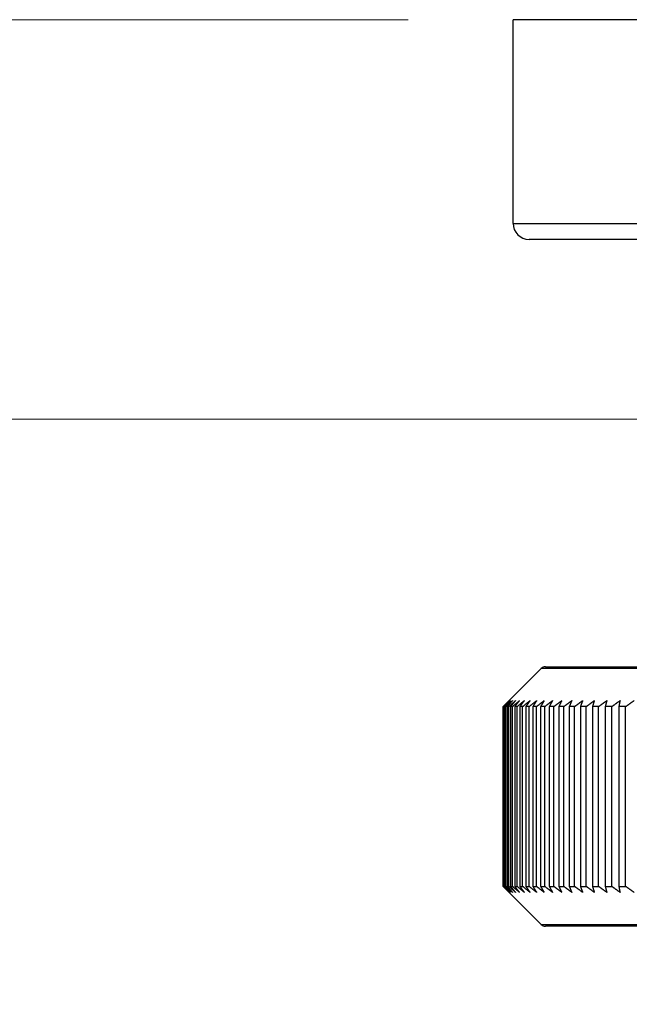
# Model space of a CAD drawing. Units: millimetres. Extents: x 28 to 1011, y 28 to 718.
# Drawn here: x 574 to 604, y 509 to 558 of the extents above; entities that cross this region are included whole.
import ezdxf

# ---------------------------------------------------------------- set-up
doc = ezdxf.new("R2010")
doc.units = ezdxf.units.MM
doc.header["$LTSCALE"] = 3.5
for name, color, linetype, lineweight, true_color in [('Dimension (ISO)', 7, 'Continuous', 18, 0x00003f), ('Visible (ISO)', 7, 'Continuous', 25, 0x00003f), ('Visible Narrow (ISO)', 7, 'Continuous', 25, 0x00003f)]:
    doc.layers.add(name, color=color, linetype=linetype, lineweight=lineweight, true_color=true_color)
doc.styles.add('Samuel Heath (ISO)', font='tahoma.ttf')
doc.dimstyles.new('Samuel Heath (ISO)', dxfattribs={"dimscale": 3.5, "dimtxt": 2.5, "dimasz": 2.5, "dimexe": 1, "dimexo": 1.5, "dimgap": 0.762, "dimtad": 0, "dimtih": 1, "dimtoh": 1, "dimrnd": 1e-08, "dimzin": 0, "dimdsep": 46, "dimtxsty": 'Samuel Heath (ISO)', "dimcen": 0.09, "dimdle": 10, "dimclrd": 256, "dimclre": 256, "dimclrt": 256, "dimazin": 0, "dimtfac": 1.2, "dimtmove": 0, "dimatfit": 3, "dimfxl": 1, "dimtolj": 1, "dimtzin": 0, "dimlwd": 15, "dimlwe": 15, "dimarcsym": 0})

# ---------------------------------------------------------------- blocks, each defined once
blk = doc.blocks.new('*D8')
at = {"layer": 'Defpoints', "color": 0, "transparency": 16777216}
for p in [(601.583, 633.425), (519.795, 558.425), (598.583, 558.425)]:
    blk.add_point(p, dxfattribs=at)
at = {"layer": 'Dimension (ISO)', "color": 176, "lineweight": 15, "true_color": 0x000080, "transparency": 16777216}
for p, q in [((596.333, 633.425), (516.295, 633.425)), ((519.795, 624.675), (519.795, 567.175)), ((593.333, 558.425), (516.295, 558.425)), ((519.795, 558.425), (519.795, 480.897)), ((519.795, 480.897), (511.045, 480.897))]:
    blk.add_line(p, q, dxfattribs=at)
at = {"layer": 'Dimension (ISO)', "color": 176, "true_color": 0x000080, "transparency": 16777216}
for points in [[(518.336, 624.675), (521.253, 624.675), (519.795, 633.425)], [(518.336, 567.175), (521.253, 567.175), (519.795, 558.425)]]:
    blk.add_solid(points, dxfattribs=at)
at = {"layer": 'Dimension (ISO)', "color": 176, "lineweight": 18, "true_color": 0x000080, "transparency": 16777216, "char_height": 8.75, "attachment_point": 2, "style": 'Samuel Heath (ISO)'}
for s, insert in [('\\A1; ', (484.14, 492.314)), ('\\A1;[2 15/16]', (484.14, 478.23))]:
    blk.add_mtext(s, dxfattribs=dict(at, insert=insert))
blk = doc.blocks.new('*D9')
at = {"layer": 'Defpoints', "color": 0, "transparency": 16777216}
for p in [(598.583, 558.425), (505.194, 538.425), (617.583, 538.425)]:
    blk.add_point(p, dxfattribs=at)
at = {"layer": 'Dimension (ISO)', "color": 176, "lineweight": 15, "true_color": 0x000080, "transparency": 16777216}
for p, q in [((505.194, 567.175), (505.194, 593.725)), ((505.194, 593.725), (513.944, 593.725)), ((593.333, 558.425), (501.694, 558.425)), ((505.194, 538.425), (505.194, 558.425)), ((612.333, 538.425), (501.694, 538.425)), ((505.194, 529.675), (505.194, 520.925))]:
    blk.add_line(p, q, dxfattribs=at)
at = {"layer": 'Dimension (ISO)', "color": 176, "true_color": 0x000080, "transparency": 16777216}
for points in [[(503.735, 567.175), (506.652, 567.175), (505.194, 558.425)], [(503.735, 529.675), (506.652, 529.675), (505.194, 538.425)]]:
    blk.add_solid(points, dxfattribs=at)
at = {"layer": 'Dimension (ISO)', "color": 176, "lineweight": 18, "true_color": 0x000080, "transparency": 16777216, "char_height": 8.75, "attachment_point": 2, "style": 'Samuel Heath (ISO)'}
for s, insert in [('\\A1; 20.00', (535.683, 605.507)), ('\\A1;[13/16]', (535.683, 591.058))]:
    blk.add_mtext(s, dxfattribs=dict(at, insert=insert))

msp = doc.modelspace()

# ---------------------------------------------------------------- linework, layer by layer
at = {"layer": 'Visible (ISO)'}
for p, q in [((654.5829, 558.425), (598.5829, 558.425)), ((598.5829, 548.225), (598.5829, 558.425)), ((653.7829, 547.425), (599.3829, 547.425)), ((599.995, 525.9372), (598.0927, 524.0349)), ((600.2071, 526.025), (652.9586, 526.025)), ((598.0885, 524.025), (598.0829, 524.025)), ((598.0829, 524.025), (598.0829, 515.025)), ((598.0885, 515.025), (598.0885, 524.025)), ((598.135, 524.025), (598.1067, 524.025)), ((598.1067, 524.025), (598.1067, 515.025)), ((598.135, 515.025), (598.135, 524.025)), ((598.2281, 524.025), (598.1773, 524.025)), ((598.1773, 524.025), (598.1773, 515.025)), ((598.2281, 515.025), (598.2281, 524.025)), ((598.3679, 524.025), (598.2945, 524.025)), ((598.2945, 524.025), (598.2945, 515.025)), ((598.3679, 515.025), (598.3679, 524.025)), ((598.554, 524.025), (598.4583, 524.025)), ((598.4583, 524.025), (598.4583, 515.025)), ((598.554, 515.025), (598.554, 524.025)), ((598.7862, 524.025), (598.6682, 524.025)), ((598.6682, 524.025), (598.6682, 515.025)), ((598.7862, 515.025), (598.7862, 524.025)), ((599.064, 524.025), (598.924, 524.025)), ((598.924, 524.025), (598.924, 515.025)), ((599.064, 515.025), (599.064, 524.025)), ((599.387, 524.025), (599.2253, 524.025)), ((599.2253, 524.025), (599.2253, 515.025)), ((599.387, 515.025), (599.387, 524.025)), ((599.7548, 524.025), (599.5715, 524.025)), ((599.5715, 524.025), (599.5715, 515.025)), ((599.7548, 515.025), (599.7548, 524.025)), ((600.1666, 524.025), (599.9621, 524.025)), ((599.9621, 524.025), (599.9621, 515.025)), ((600.1666, 515.025), (600.1666, 524.025)), ((600.6218, 524.025), (600.3964, 524.025)), ((600.3964, 524.025), (600.3964, 515.025)), ((600.6218, 515.025), (600.6218, 524.025)), ((601.1196, 524.025), (600.8737, 524.025)), ((600.8737, 524.025), (600.8737, 515.025)), ((601.1196, 515.025), (601.1196, 524.025)), ((601.6593, 524.025), (601.3933, 524.025)), ((601.3933, 524.025), (601.3933, 515.025)), ((601.6593, 515.025), (601.6593, 524.025)), ((602.24, 524.025), (601.9543, 524.025)), ((601.9543, 524.025), (601.9543, 515.025)), ((602.24, 515.025), (602.24, 524.025)), ((602.8606, 524.025), (602.5557, 524.025)), ((602.5557, 524.025), (602.5557, 515.025)), ((602.8606, 515.025), (602.8606, 524.025)), ((603.5202, 524.025), (603.1966, 524.025)), ((603.1966, 524.025), (603.1966, 515.025)), ((603.5202, 515.025), (603.5202, 524.025)), ((604.2177, 524.025), (603.8759, 524.025)), ((603.8759, 524.025), (603.8759, 515.025)), ((604.2177, 515.025), (604.2177, 524.025)), ((598.0829, 515.025), (598.0885, 515.025)), ((599.995, 513.1129), (598.0927, 515.0152)), ((598.1067, 515.025), (598.135, 515.025)), ((598.1773, 515.025), (598.2281, 515.025)), ((598.2945, 515.025), (598.3679, 515.025)), ((598.4583, 515.025), (598.554, 515.025)), ((598.6682, 515.025), (598.7862, 515.025)), ((598.924, 515.025), (599.064, 515.025)), ((599.2253, 515.025), (599.387, 515.025)), ((599.5715, 515.025), (599.7548, 515.025)), ((599.9621, 515.025), (600.1666, 515.025)), ((600.3964, 515.025), (600.6218, 515.025)), ((600.8737, 515.025), (601.1196, 515.025)), ((601.3933, 515.025), (601.6593, 515.025)), ((601.9543, 515.025), (602.24, 515.025)), ((602.5557, 515.025), (602.8606, 515.025)), ((603.1966, 515.025), (603.5202, 515.025)), ((603.8759, 515.025), (604.2177, 515.025)), ((652.9586, 513.025), (600.2071, 513.025))]:
    msp.add_line(p, q, dxfattribs=at)
for centre, radius, start, end in [((599.3829, 548.225), 0.8, 180, 270), ((600.2071, 525.725), 0.3, 90, 135), ((600.2071, 513.325), 0.3, 225, 270)]:
    msp.add_arc(centre, radius, start, end, dxfattribs=at)
for points, weights in [([(598.0885, 524.025), (598.243, 524.1766), (598.3959, 524.325)], [1, 1.000027705, 1]), ([(598.3959, 524.325), (598.2521, 524.1766), (598.1067, 524.025)], [1, 1.000027705, 1]), ([(598.135, 524.025), (598.2952, 524.1766), (598.4538, 524.325)], [1, 1.00002770501, 1]), ([(598.4538, 524.325), (598.3163, 524.1766), (598.1773, 524.025)], [1, 1.00002770505, 1]), ([(598.2281, 524.025), (598.3939, 524.1766), (598.5579, 524.325)], [1, 1.00002770504, 1]), ([(598.5579, 524.325), (598.4269, 524.1766), (598.2945, 524.025)], [1, 1.00002770501, 1]), ([(598.3679, 524.025), (598.5389, 524.1766), (598.7081, 524.325)], [1, 1.00002770502, 1]), ([(598.7081, 524.325), (598.5838, 524.1766), (598.4583, 524.025)], [1, 1.000027705, 1]), ([(598.554, 524.025), (598.7299, 524.1766), (598.904, 524.325)], [1, 1.00002770503, 1]), ([(598.904, 524.325), (598.7867, 524.1766), (598.6682, 524.025)], [1, 1.00002770501, 1]), ([(598.7862, 524.025), (598.9668, 524.1766), (599.1455, 524.325)], [1, 1.00002770502, 1]), ([(599.1455, 524.325), (599.0353, 524.1766), (598.924, 524.025)], [1, 1.00002770499, 1]), ([(599.064, 524.025), (599.2489, 524.1766), (599.432, 524.325)], [1, 1.00002770501, 1]), ([(599.432, 524.325), (599.3292, 524.1766), (599.2253, 524.025)], [1, 1.00002770497, 1]), ([(599.387, 524.025), (599.5761, 524.1766), (599.7631, 524.325)], [1, 1.00002770505, 1]), ([(599.7631, 524.325), (599.6678, 524.1766), (599.5715, 524.025)], [1, 1.00002770505, 1]), ([(599.7548, 524.025), (599.9475, 524.1766), (600.1383, 524.325)], [1, 1.00002770501, 1]), ([(600.1383, 524.325), (600.0506, 524.1766), (599.9621, 524.025)], [1, 1.00002770498, 1]), ([(600.1666, 524.025), (600.3628, 524.1766), (600.5569, 524.325)], [1, 1.00002770505, 1]), ([(600.5569, 524.325), (600.4771, 524.1766), (600.3964, 524.025)], [1, 1.00002770502, 1]), ([(600.6218, 524.025), (600.8211, 524.1766), (601.0183, 524.325)], [1, 1.00002770504, 1]), ([(601.0183, 524.325), (600.9464, 524.1766), (600.8737, 524.025)], [1, 1.00002770505, 1]), ([(601.1196, 524.025), (601.3217, 524.1766), (601.5217, 524.325)], [1, 1.00002770502, 1]), ([(601.5217, 524.325), (601.4578, 524.1766), (601.3933, 524.025)], [1, 1.00002770501, 1]), ([(601.6593, 524.025), (601.8639, 524.1766), (602.0663, 524.325)], [1, 1.000027705, 1]), ([(602.0663, 524.325), (602.0106, 524.1766), (601.9543, 524.025)], [1, 1.00002770501, 1]), ([(602.24, 524.025), (602.4466, 524.1766), (602.6511, 524.325)], [1, 1.00002770504, 1]), ([(602.6511, 524.325), (602.6037, 524.1766), (602.5557, 524.025)], [1, 1.00002770502, 1]), ([(602.8606, 524.025), (603.069, 524.1766), (603.2753, 524.325)], [1, 1.00002770505, 1]), ([(603.2753, 524.325), (603.2362, 524.1766), (603.1966, 524.025)], [1, 1.00002770502, 1]), ([(603.5202, 524.025), (603.7301, 524.1766), (603.9377, 524.325)], [1, 1.00002770501, 1]), ([(603.9377, 524.325), (603.907, 524.1766), (603.8759, 524.025)], [1, 1.00002770499, 1]), ([(604.2177, 524.025), (604.4287, 524.1766), (604.6374, 524.325)], [1, 1.00002770497, 1]), ([(598.0927, 524.0349), (598.0878, 524.0299), (598.0829, 524.025)], [1.00000173693, 1.00000089754, 1]), ([(598.0829, 515.025), (598.0878, 515.0201), (598.0927, 515.0152)], [1, 1.00000089754, 1.00000173693]), ([(598.3959, 514.725), (598.243, 514.8735), (598.0885, 515.025)], [1, 1.000027705, 1]), ([(598.1067, 515.025), (598.2521, 514.8735), (598.3959, 514.725)], [1, 1.00002770502, 1]), ([(598.4538, 514.725), (598.2952, 514.8735), (598.135, 515.025)], [1, 1.00002770501, 1]), ([(598.1773, 515.025), (598.3163, 514.8735), (598.4538, 514.725)], [1, 1.00002770503, 1]), ([(598.5579, 514.725), (598.3939, 514.8735), (598.2281, 515.025)], [1, 1.000027705, 1]), ([(598.2945, 515.025), (598.4269, 514.8735), (598.5579, 514.725)], [1, 1.00002770502, 1]), ([(598.7081, 514.725), (598.5389, 514.8735), (598.3679, 515.025)], [1, 1.000027705, 1]), ([(598.4583, 515.025), (598.5838, 514.8735), (598.7081, 514.725)], [1, 1.00002770499, 1]), ([(598.904, 514.725), (598.7299, 514.8735), (598.554, 515.025)], [1, 1.00002770501, 1]), ([(598.6682, 515.025), (598.7867, 514.8735), (598.904, 514.725)], [1, 1.00002770501, 1]), ([(599.1455, 514.725), (598.9668, 514.8735), (598.7862, 515.025)], [1, 1.00002770504, 1]), ([(598.924, 515.025), (599.0353, 514.8735), (599.1455, 514.725)], [1, 1.00002770501, 1]), ([(599.432, 514.725), (599.2489, 514.8735), (599.064, 515.025)], [1, 1.00002770499, 1]), ([(599.2253, 515.025), (599.3292, 514.8735), (599.432, 514.725)], [1, 1.00002770501, 1]), ([(599.7631, 514.725), (599.5761, 514.8735), (599.387, 515.025)], [1, 1.00002770501, 1]), ([(599.5715, 515.025), (599.6678, 514.8735), (599.7631, 514.725)], [1, 1.00002770501, 1]), ([(600.1383, 514.725), (599.9475, 514.8735), (599.7548, 515.025)], [1, 1.00002770504, 1]), ([(599.9621, 515.025), (600.0506, 514.8735), (600.1383, 514.725)], [1, 1.00002770502, 1]), ([(600.5569, 514.725), (600.3628, 514.8735), (600.1666, 515.025)], [1, 1.00002770506, 1]), ([(600.3964, 515.025), (600.4771, 514.8735), (600.5569, 514.725)], [1, 1.00002770502, 1]), ([(601.0183, 514.725), (600.8211, 514.8735), (600.6218, 515.025)], [1, 1.00002770501, 1]), ([(600.8737, 515.025), (600.9464, 514.8735), (601.0183, 514.725)], [1, 1.00002770504, 1]), ([(601.5217, 514.725), (601.3217, 514.8735), (601.1196, 515.025)], [1, 1.00002770503, 1]), ([(601.3933, 515.025), (601.4578, 514.8735), (601.5217, 514.725)], [1, 1.00002770502, 1]), ([(602.0663, 514.725), (601.8639, 514.8735), (601.6593, 515.025)], [1, 1.00002770503, 1]), ([(601.9543, 515.025), (602.0106, 514.8735), (602.0663, 514.725)], [1, 1.00002770503, 1]), ([(602.6511, 514.725), (602.4466, 514.8735), (602.24, 515.025)], [1, 1.00002770502, 1]), ([(602.5557, 515.025), (602.6037, 514.8735), (602.6511, 514.725)], [1, 1.000027705, 1]), ([(603.2753, 514.725), (603.069, 514.8735), (602.8606, 515.025)], [1, 1.00002770504, 1]), ([(603.1966, 515.025), (603.2362, 514.8735), (603.2753, 514.725)], [1, 1.00002770503, 1]), ([(603.9377, 514.725), (603.7301, 514.8735), (603.5202, 515.025)], [1, 1.00002770501, 1]), ([(603.8759, 515.025), (603.907, 514.8735), (603.9377, 514.725)], [1, 1.000027705, 1]), ([(604.6374, 514.725), (604.4287, 514.8735), (604.2177, 515.025)], [1, 1.000027705, 1])]:
    msp.add_rational_spline(points, weights, degree=2, dxfattribs=at)
at = {"layer": 'Visible Narrow (ISO)'}
for p, q in [((598.5829, 548.225), (654.5829, 548.225)), ((653.1707, 525.9372), (599.995, 525.9372)), ((599.995, 513.1129), (653.1707, 513.1129))]:
    msp.add_line(p, q, dxfattribs=at)

# ---------------------------------------------------------------- dimensions: what is measured, and where the dimension line sits
at = {"layer": 'Dimension (ISO)', "color": 176, "lineweight": 18, "true_color": 0x000080}
for base, p1, p2, angle, text, override, picture, middle in [((519.7947, 558.425), (601.5829, 633.425), (598.5829, 558.425), 270, ' \\X[2 15/16]', {"dimgap": 0.762, "dimdec": 2, "dimpost": '\\X', "dimtol": 0, "dimlim": 0, "dimtp": 0, "dimtm": 0, "dimtdec": 2, "dimtofl": 0, "dimatfit": 2, "dimtvp": -0.25}, '*D8', (484.1404, 480.8967)), ((505.1937, 538.425), (598.5829, 558.425), (617.5829, 538.425), 90, ' <>\\X[13/16]', {"dimgap": 0.762, "dimdec": 2, "dimpost": '\\X', "dimtol": 0, "dimlim": 0, "dimtp": 0, "dimtm": 0, "dimtdec": 2, "dimtofl": 1, "dimatfit": 1, "dimtvp": -0.25}, '*D9', (535.6826, 593.7255))]:
    dim = msp.add_linear_dim(base=base, p1=p1, p2=p2, angle=angle, text=text, dimstyle='Samuel Heath (ISO)', override=override, dxfattribs=at)
    dim.commit()
    dim.dimension.update_dxf_attribs({"geometry": picture, "text_midpoint": middle, "dimtype": 160})

doc.saveas('drawing.dxf')
